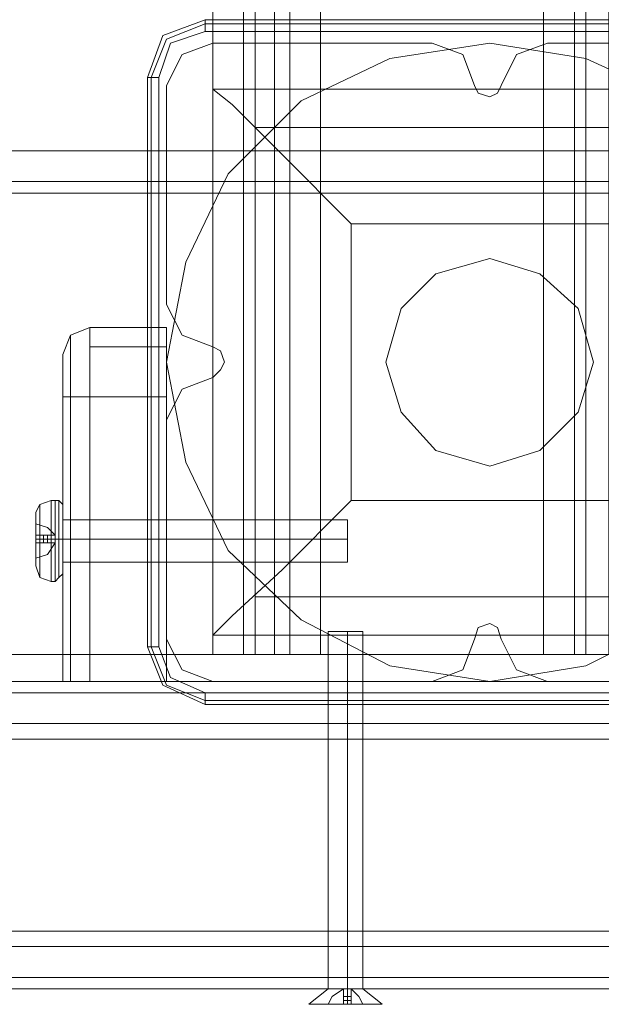
# Model space of a CAD drawing. Extents: x -1589 to 4031, y -3975 to 4622.
# Drawn here: x 984 to 1066, y -67 to 71 of the extents above; entities that cross this region are included whole.
import ezdxf

# ---------------------------------------------------------------- set-up
doc = ezdxf.new("R2010")
doc.units = 0

# ---------------------------------------------------------------- blocks, each defined once
blk = doc.blocks.new('WMF0')
at = {"color": 30, "lineweight": 0}
for points in [[(2488.523, -3479.342), (2504.186, -3479.342), (2504.186, -3009.722), (2488.523, -3009.722)], [(2506.347, -3479.342), (2506.347, -3009.722)], [(2506.347, -3479.342), (2506.347, -3009.722)], [(2507.157, -3479.342), (2508.507, -3479.342), (2508.507, -3009.722), (2507.157, -3009.722)], [(2507.157, -3009.722), (2507.157, -3479.342)], [(2508.507, -3479.342), (2507.157, -3479.342), (2507.157, -3009.722), (2508.507, -3009.722)], [(2508.507, -3009.722), (2508.507, -3479.342)], [(2509.587, -3479.342), (2509.587, -3009.722)], [(2509.587, -3479.342), (2509.587, -3009.722)], [(2529.571, -3479.342), (2529.571, -3009.722)], [(2529.571, -3479.342), (2529.571, -3009.722)], [(2530.381, -3009.722), (2530.381, -3479.342)], [(2530.381, -3479.342), (2532.001, -3479.342), (2532.001, -3009.722), (2530.381, -3009.722)], [(2532.001, -3479.342), (2530.381, -3479.342), (2530.381, -3009.722), (2532.001, -3009.722)], [(2908.183, -3428.302), (2908.183, -3443.965), (1988.928, -3443.965)], [(2504.186, -3436.403), (2502.026, -3437.214), (2500.946, -3439.374)], [(2504.186, -3436.403), (2502.026, -3437.214), (2500.946, -3439.374)], [(2519.579, -3436.403), (2504.186, -3436.403)], [(2519.579, -3436.403), (2504.186, -3436.403)], [(2522.55, -3439.374), (2521.739, -3437.214), (2519.579, -3436.403)], [(2522.55, -3439.374), (2521.739, -3437.214), (2519.579, -3436.403)], [(2527.681, -3436.403), (2525.52, -3437.214), (2524.44, -3439.374)], [(2527.681, -3436.403), (2525.52, -3437.214), (2524.44, -3439.374)], [(2543.074, -3436.403), (2527.681, -3436.403)], [(2543.074, -3436.403), (2527.681, -3436.403)], [(2500.946, -3439.374), (2500.946, -3454.767)], [(2500.946, -3439.374), (2500.946, -3454.767)], [(2524.44, -3439.374), (2524.17, -3439.914), (2523.63, -3440.184), (2522.82, -3439.914), (2522.55, -3439.374)], [(2524.44, -3439.374), (2524.17, -3439.914), (2523.63, -3440.184), (2522.82, -3439.914), (2522.55, -3439.374)], [(1988.928, -3443.965), (2908.183, -3443.965)], [(2908.183, -3443.965), (1988.928, -3443.965)], [(2908.183, -3443.965), (1988.928, -3443.965)], [(2908.183, -3446.935), (1988.928, -3446.935)], [(2908.183, -3446.935), (1988.928, -3446.935)], [(2908.183, -3446.935), (1988.928, -3446.935)], [(2908.183, -3446.935), (1988.928, -3446.935)], [(2500.946, -3454.767), (2502.026, -3456.927), (2504.186, -3457.737)], [(2500.946, -3454.767), (2502.026, -3456.927), (2504.186, -3457.737)], [(2504.186, -3457.737), (2504.726, -3458.008), (2504.996, -3458.818), (2504.726, -3459.358), (2504.186, -3459.898)], [(2504.186, -3457.737), (2504.726, -3458.008), (2504.996, -3458.818), (2504.726, -3459.358), (2504.186, -3459.898)], [(2504.186, -3459.898), (2502.026, -3460.708), (2500.946, -3462.868)], [(2504.186, -3459.898), (2502.026, -3460.708), (2500.946, -3462.868)], [(2500.946, -3462.868), (2500.946, -3478.261)], [(2500.946, -3462.868), (2500.946, -3478.261)], [(2522.55, -3478.261), (2522.82, -3477.451), (2523.63, -3477.181), (2524.17, -3477.451), (2524.44, -3478.261)], [(2522.55, -3478.261), (2522.82, -3477.451), (2523.63, -3477.181), (2524.17, -3477.451), (2524.44, -3478.261)], [(2500.946, -3478.261), (2502.026, -3480.422), (2504.186, -3481.232)], [(2500.946, -3478.261), (2502.026, -3480.422), (2504.186, -3481.232)], [(2519.579, -3481.232), (2521.739, -3480.422), (2522.55, -3478.261)], [(2519.579, -3481.232), (2521.739, -3480.422), (2522.55, -3478.261)], [(2524.44, -3478.261), (2525.52, -3480.422), (2527.681, -3481.232)], [(2524.44, -3478.261), (2525.52, -3480.422), (2527.681, -3481.232)], [(2504.186, -3479.342), (2506.347, -3479.342), (2507.157, -3479.342)], [(2507.157, -3479.342), (2506.347, -3479.342), (2504.186, -3479.342)], [(2508.507, -3479.342), (2509.587, -3479.342), (2511.748, -3479.342)], [(2511.748, -3479.342), (2509.587, -3479.342), (2508.507, -3479.342)], [(2527.411, -3479.342), (2529.571, -3479.342), (2530.381, -3479.342)], [(2530.381, -3479.342), (2529.571, -3479.342), (2527.411, -3479.342)], [(2470.97, -3481.232), (2875.777, -3481.232)], [(2470.97, -3481.232), (2875.777, -3481.232)], [(2470.97, -3481.232), (2875.777, -3481.232)], [(2470.97, -3481.232), (2875.777, -3481.232)], [(2504.186, -3481.232), (2519.579, -3481.232)], [(2504.186, -3481.232), (2519.579, -3481.232)], [(2527.681, -3481.232), (2543.074, -3481.232)], [(2527.681, -3481.232), (2543.074, -3481.232)], [(2470.97, -3482.042), (2875.777, -3482.042)], [(2470.97, -3482.042), (2875.777, -3482.042)], [(2470.97, -3484.203), (2470.97, -3492.034), (2450.986, -3492.034), (2450.986, -3499.865), (2896.031, -3499.865), (2896.031, -3492.034), (2875.777, -3492.034), (2875.777, -3484.203)], [(2470.97, -3484.203), (2875.777, -3484.203)], [(2470.97, -3484.203), (2875.777, -3484.203)], [(2470.97, -3484.203), (2875.777, -3484.203)], [(2470.97, -3492.034), (2470.97, -3484.203), (2875.777, -3484.203), (2875.777, -3492.034), (2896.031, -3492.034), (2896.031, -3499.865)], [(2470.97, -3484.203), (2875.777, -3484.203)], [(2470.97, -3484.203), (2875.777, -3484.203)], [(2470.97, -3485.283), (2875.777, -3485.283)], [(2450.986, -3498.785), (2896.031, -3498.785)], [(2450.986, -3499.865), (2896.031, -3499.865)], [(2450.986, -3499.865), (2896.031, -3499.865)], [(2450.986, -3499.865), (2896.031, -3499.865)], [(2450.986, -3499.865), (2896.031, -3499.865)], [(2450.986, -3499.865), (2896.031, -3499.865)], [(2450.986, -3502.026), (2896.031, -3502.026)], [(2896.031, -3502.026), (2450.986, -3502.026)], [(2450.986, -3502.836), (2896.031, -3502.836)], [(2450.986, -3502.836), (2896.031, -3502.836)], [(2450.986, -3502.836), (2896.031, -3502.836)], [(2450.986, -3502.836), (2896.031, -3502.836)]]:
    blk.add_lwpolyline(points, dxfattribs=at)
for points in [[(2504.186, -3479.342), (2488.523, -3479.342), (2488.523, -3009.722), (2504.186, -3009.722), (2504.186, -3479.342)], [(2511.748, -3479.342), (2527.411, -3479.342), (2527.411, -3009.722), (2511.748, -3009.722), (2511.748, -3479.342)], [(2527.411, -3479.342), (2511.748, -3479.342), (2511.748, -3009.722), (2527.411, -3009.722), (2527.411, -3479.342)], [(2908.183, -3446.125), (1988.928, -3446.125), (2908.183, -3446.125)], [(2908.183, -3446.125), (1988.928, -3446.125), (2908.183, -3446.125)], [(2470.97, -3482.042), (2875.777, -3482.042), (2470.97, -3482.042)], [(2450.986, -3502.026), (2896.031, -3502.026), (2450.986, -3502.026)]]:
    blk.add_lwpolyline(points, close=True, dxfattribs=at)
at = {"color": 27, "lineweight": 0}
for points in [[(2503.646, -3434.783), (2500.675, -3435.863), (2499.595, -3438.834)], [(2503.646, -3434.783), (2500.675, -3435.863), (2499.595, -3438.834)], [(2503.646, -3434.783), (2503.646, -3435.053), (2503.646, -3435.593)], [(2543.614, -3434.783), (2503.646, -3434.783)], [(2503.646, -3434.783), (2543.614, -3434.783)], [(2499.865, -3438.834), (2500.946, -3436.133), (2503.646, -3435.053)], [(2543.614, -3435.053), (2503.646, -3435.053)], [(2500.405, -3438.834), (2501.216, -3436.403), (2503.646, -3435.593)], [(2503.646, -3435.593), (2543.614, -3435.593)], [(2499.595, -3438.834), (2499.865, -3438.834), (2500.405, -3438.834)], [(2499.595, -3438.834), (2499.595, -3478.801)], [(2499.595, -3478.801), (2499.595, -3438.834)], [(2500.405, -3438.834), (2499.865, -3438.834), (2499.595, -3438.834)], [(2499.865, -3438.834), (2499.865, -3478.801)], [(2500.405, -3478.801), (2500.405, -3438.834)], [(2542.804, -3439.644), (2542.804, -3477.991), (2504.186, -3477.991)], [(2504.186, -3439.644), (2504.186, -3477.991)], [(2504.186, -3439.644), (2504.186, -3477.991)], [(2542.804, -3439.644), (2504.186, -3439.644)], [(2513.908, -3449.096), (2509.047, -3444.235), (2505.536, -3440.724), (2504.186, -3439.644)], [(2542.804, -3439.644), (2504.186, -3439.644)], [(2507.157, -3442.345), (2507.157, -3475.291)], [(2540.103, -3442.345), (2507.157, -3442.345)], [(2513.908, -3449.096), (2513.908, -3468.54)], [(2533.352, -3449.096), (2513.908, -3449.096)], [(2504.186, -3477.991), (2505.536, -3476.641), (2509.047, -3473.4), (2513.908, -3468.54)], [(2533.352, -3468.54), (2513.908, -3468.54)], [(2540.103, -3475.291), (2507.157, -3475.291)], [(2542.804, -3477.991), (2504.186, -3477.991)], [(2499.595, -3478.801), (2499.865, -3478.801), (2500.405, -3478.801)], [(2499.595, -3478.801), (2500.675, -3481.502), (2503.646, -3482.852)], [(2499.595, -3478.801), (2500.675, -3481.502), (2503.646, -3482.852)], [(2503.646, -3482.582), (2500.946, -3481.502), (2499.865, -3478.801)], [(2503.646, -3482.042), (2501.216, -3480.962), (2500.405, -3478.801)], [(2543.614, -3482.042), (2503.646, -3482.042)], [(2503.646, -3482.852), (2503.646, -3482.582), (2503.646, -3482.042)], [(2503.646, -3482.042), (2503.646, -3482.582), (2503.646, -3482.852)], [(2503.646, -3482.582), (2543.614, -3482.582)], [(2503.646, -3482.852), (2543.614, -3482.852)], [(2543.614, -3482.852), (2503.646, -3482.852)]]:
    blk.add_lwpolyline(points, dxfattribs=at)
for points in [[(2500.946, -3458.818), (2502.296, -3451.796), (2505.266, -3445.585), (2510.397, -3440.454), (2516.609, -3437.484), (2523.63, -3436.403), (2530.381, -3437.484), (2536.862, -3440.454), (2541.723, -3445.585), (2544.964, -3451.796), (2546.044, -3458.818), (2544.964, -3465.839), (2541.723, -3472.05), (2536.862, -3476.911), (2530.381, -3480.152), (2523.63, -3481.232), (2516.609, -3480.152), (2510.397, -3476.911), (2505.266, -3472.05), (2502.296, -3465.839), (2500.946, -3458.818)], [(2500.946, -3458.818), (2502.296, -3451.796), (2505.266, -3445.585), (2510.397, -3440.454), (2516.609, -3437.484), (2523.63, -3436.403), (2530.381, -3437.484), (2536.862, -3440.454), (2541.723, -3445.585), (2544.964, -3451.796), (2546.044, -3458.818), (2544.964, -3465.839), (2541.723, -3472.05), (2536.862, -3476.911), (2530.381, -3480.152), (2523.63, -3481.232), (2516.609, -3480.152), (2510.397, -3476.911), (2505.266, -3472.05), (2502.296, -3465.839), (2500.946, -3458.818)], [(2516.338, -3458.818), (2517.419, -3455.037), (2519.849, -3452.606), (2523.63, -3451.526), (2527.141, -3452.606), (2529.841, -3455.037), (2530.921, -3458.818), (2529.841, -3462.328), (2527.141, -3465.029), (2523.63, -3466.109), (2519.849, -3465.029), (2517.419, -3462.328), (2516.338, -3458.818)], [(2530.921, -3458.818), (2529.841, -3455.037), (2527.141, -3452.606), (2523.63, -3451.526), (2519.849, -3452.606), (2517.419, -3455.037), (2516.338, -3458.818), (2517.419, -3462.328), (2519.849, -3465.029), (2523.63, -3466.109), (2527.141, -3465.029), (2529.841, -3462.328), (2530.921, -3458.818)]]:
    blk.add_lwpolyline(points, close=True, dxfattribs=at)
at = {"color": 1, "lineweight": 0}
for points in [[(2495.545, -3456.387), (2494.194, -3456.927), (2493.654, -3458.278)], [(2493.654, -3458.278), (2494.194, -3456.927), (2495.545, -3456.387)], [(2493.654, -3458.278), (2494.194, -3456.927), (2495.545, -3456.387)], [(2495.545, -3461.248), (2495.545, -3457.737), (2495.545, -3456.387)], [(2495.545, -3456.387), (2495.545, -3457.737), (2495.545, -3461.248)], [(2500.946, -3456.387), (2495.545, -3456.387)], [(2495.545, -3456.387), (2500.946, -3456.387)], [(2495.545, -3461.248), (2495.545, -3457.737), (2495.545, -3456.387)], [(2500.946, -3456.387), (2500.946, -3457.737), (2500.946, -3461.248)], [(2500.946, -3461.248), (2500.946, -3457.737), (2500.946, -3456.387)], [(2494.194, -3461.248), (2494.194, -3458.278), (2494.194, -3456.927)], [(2494.194, -3456.927), (2494.194, -3458.278), (2494.194, -3461.248)], [(2493.654, -3458.278), (2493.654, -3459.088), (2493.654, -3461.248)], [(2493.654, -3461.248), (2493.654, -3459.088), (2493.654, -3458.278)], [(2493.654, -3461.248), (2493.654, -3459.088), (2493.654, -3458.278)], [(2495.545, -3457.737), (2500.946, -3457.737)], [(2500.946, -3457.737), (2495.545, -3457.737)], [(2495.545, -3461.248), (2494.194, -3461.248), (2493.654, -3461.248)], [(2493.654, -3461.248), (2494.194, -3461.248), (2495.545, -3461.248)], [(2493.654, -3461.248), (2493.654, -3481.232)], [(2493.654, -3481.232), (2493.654, -3461.248)], [(2493.654, -3461.248), (2494.194, -3461.248), (2495.545, -3461.248)], [(2495.545, -3481.232), (2495.545, -3461.248)], [(2495.545, -3481.232), (2500.946, -3481.232), (2500.946, -3461.248), (2495.545, -3461.248)], [(2495.545, -3461.248), (2495.545, -3481.232)], [(2500.946, -3461.248), (2495.545, -3461.248)], [(2500.946, -3461.248), (2500.946, -3481.232), (2495.545, -3481.232)], [(2493.654, -3481.232), (2494.194, -3481.232), (2495.545, -3481.232)], [(2495.545, -3481.232), (2494.194, -3481.232), (2493.654, -3481.232)]]:
    blk.add_lwpolyline(points, dxfattribs=at)
blk.add_lwpolyline([(2494.194, -3481.232), (2494.194, -3461.248), (2494.194, -3481.232)], close=True, dxfattribs=at)
at = {"color": 253, "lineweight": 0}
for points in [[(2492.844, -3468.54), (2492.034, -3468.81), (2491.764, -3469.35)], [(2492.844, -3468.54), (2492.844, -3469.35), (2492.844, -3471.24), (2492.844, -3473.4), (2492.844, -3474.211)], [(2492.844, -3473.4), (2492.844, -3471.24), (2492.844, -3469.35), (2492.844, -3468.54)], [(2493.114, -3468.54), (2492.844, -3468.54)], [(2493.114, -3474.211), (2493.114, -3473.4), (2493.114, -3471.24), (2493.114, -3469.35), (2493.114, -3468.54)], [(2493.114, -3468.54), (2493.384, -3468.54), (2493.654, -3468.81)], [(2493.384, -3473.941), (2493.384, -3473.13), (2493.384, -3471.24), (2493.384, -3469.35), (2493.384, -3468.54)], [(2492.034, -3468.81), (2492.034, -3469.35), (2492.034, -3471.24), (2492.034, -3473.13), (2492.034, -3473.941)], [(2492.034, -3473.13), (2492.034, -3471.24), (2492.034, -3469.35), (2492.034, -3468.81)], [(2493.114, -3469.35), (2493.114, -3471.24), (2493.114, -3473.4), (2493.114, -3474.211)], [(2493.384, -3469.35), (2493.384, -3471.24), (2493.384, -3473.13), (2493.384, -3473.941)], [(2493.654, -3468.81), (2493.654, -3469.62), (2493.654, -3471.24), (2493.654, -3472.86), (2493.654, -3473.671)], [(2493.654, -3472.86), (2493.654, -3471.24), (2493.654, -3469.62), (2493.654, -3468.81)], [(2513.638, -3469.89), (2493.654, -3469.89)], [(2513.638, -3472.86), (2513.638, -3472.32), (2513.638, -3471.24), (2513.638, -3470.16), (2513.638, -3469.89)], [(2491.764, -3470.16), (2491.764, -3470.97)], [(2491.764, -3470.97), (2491.764, -3470.16)], [(2491.764, -3470.16), (2492.574, -3470.43), (2493.114, -3470.97)], [(2493.114, -3470.97), (2492.574, -3470.43), (2491.764, -3470.16)], [(2513.638, -3470.16), (2513.638, -3471.24), (2513.638, -3472.32), (2513.638, -3472.86)], [(2491.764, -3470.97), (2491.764, -3471.51)], [(2491.764, -3471.51), (2491.764, -3470.97)], [(2491.764, -3470.97), (2492.574, -3470.97), (2493.114, -3470.97)], [(2491.764, -3470.97), (2492.574, -3470.97), (2493.114, -3470.97)], [(2491.764, -3471.51), (2491.764, -3470.97)], [(2491.764, -3471.51), (2491.764, -3470.97)], [(2492.844, -3471.24), (2492.034, -3471.24), (2491.764, -3471.24)], [(2492.844, -3471.24), (2492.034, -3471.24), (2491.764, -3471.24)], [(2492.304, -3471.51), (2492.304, -3470.97)], [(2492.304, -3471.51), (2492.304, -3470.97)], [(2492.574, -3471.51), (2492.574, -3470.97)], [(2492.574, -3471.51), (2492.574, -3470.97)], [(2492.844, -3471.51), (2492.844, -3470.97)], [(2492.844, -3471.51), (2492.844, -3470.97)], [(2493.114, -3471.24), (2492.844, -3471.24)], [(2493.114, -3471.24), (2492.844, -3471.24)], [(2493.114, -3470.97), (2493.114, -3471.51)], [(2493.114, -3471.51), (2493.114, -3470.97)], [(2493.114, -3471.24), (2493.384, -3471.24), (2493.654, -3471.24)], [(2493.114, -3471.24), (2493.384, -3471.24), (2493.654, -3471.24)], [(2513.638, -3471.24), (2493.654, -3471.24)], [(2513.638, -3471.24), (2493.654, -3471.24)], [(2491.764, -3471.51), (2491.764, -3472.59)], [(2491.764, -3472.59), (2491.764, -3471.51)], [(2491.764, -3472.59), (2492.574, -3472.32), (2493.114, -3471.51)], [(2493.114, -3471.51), (2492.574, -3472.32), (2491.764, -3472.59)], [(2493.114, -3471.51), (2492.574, -3471.51), (2491.764, -3471.51)], [(2493.114, -3471.51), (2492.574, -3471.51), (2491.764, -3471.51)], [(2492.844, -3474.211), (2492.034, -3473.941), (2491.764, -3473.13)], [(2513.638, -3472.86), (2493.654, -3472.86)], [(2493.114, -3474.211), (2493.384, -3473.941), (2493.654, -3473.671)], [(2493.114, -3474.211), (2492.844, -3474.211)]]:
    blk.add_lwpolyline(points, dxfattribs=at)
for points in [[(2491.764, -3473.13), (2491.764, -3472.59), (2491.764, -3471.24), (2491.764, -3469.89), (2491.764, -3469.35), (2491.764, -3469.89), (2491.764, -3471.24), (2491.764, -3472.59), (2491.764, -3473.13)], [(2493.654, -3469.89), (2493.654, -3470.16), (2493.654, -3471.24), (2493.654, -3472.32), (2493.654, -3472.86), (2493.654, -3472.32), (2493.654, -3471.24), (2493.654, -3470.16), (2493.654, -3469.89)], [(2491.764, -3470.97), (2493.114, -3470.97), (2491.764, -3470.97)], [(2491.764, -3471.51), (2493.114, -3471.51), (2491.764, -3471.51)]]:
    blk.add_lwpolyline(points, close=True, dxfattribs=at)
at = {"color": 251, "lineweight": 0}
for points in [[(2514.718, -3477.721), (2514.448, -3477.721), (2513.638, -3477.721), (2512.558, -3477.721), (2512.288, -3477.721)], [(2512.288, -3502.836), (2512.288, -3477.721)], [(2512.288, -3477.721), (2512.558, -3477.721), (2513.638, -3477.721), (2514.448, -3477.721), (2514.718, -3477.721)], [(2514.448, -3477.721), (2513.638, -3477.721), (2512.558, -3477.721), (2512.288, -3477.721)], [(2512.288, -3502.836), (2512.288, -3477.721)], [(2512.558, -3477.721), (2513.638, -3477.721), (2514.448, -3477.721), (2514.718, -3477.721)], [(2513.638, -3502.836), (2513.638, -3477.721)], [(2513.638, -3502.836), (2513.638, -3477.721)], [(2513.638, -3502.836), (2513.638, -3477.721)], [(2513.638, -3502.836), (2513.638, -3477.721)], [(2514.718, -3502.836), (2514.718, -3477.721)], [(2514.718, -3502.836), (2514.718, -3477.721)], [(2510.937, -3503.916), (2512.288, -3502.836)], [(2510.937, -3503.916), (2512.288, -3502.836)], [(2512.288, -3502.836), (2512.558, -3502.836), (2513.638, -3502.836), (2514.448, -3502.836), (2514.718, -3502.836)], [(2514.448, -3502.836), (2513.638, -3502.836), (2512.558, -3502.836), (2512.288, -3502.836)], [(2513.368, -3502.836), (2512.558, -3503.376), (2512.288, -3503.916)], [(2512.288, -3503.916), (2512.558, -3503.376), (2513.368, -3502.836)], [(2514.718, -3502.836), (2514.448, -3502.836), (2513.638, -3502.836), (2512.558, -3502.836), (2512.288, -3502.836)], [(2512.288, -3503.916), (2512.558, -3503.376), (2513.368, -3502.836)], [(2513.368, -3502.836), (2512.558, -3503.376), (2512.288, -3503.916)], [(2512.558, -3502.836), (2513.638, -3502.836), (2514.448, -3502.836), (2514.718, -3502.836)], [(2513.368, -3502.836), (2513.638, -3502.836)], [(2513.908, -3502.836), (2513.368, -3502.836)], [(2513.368, -3503.916), (2513.368, -3503.376), (2513.368, -3502.836)], [(2513.368, -3502.836), (2513.368, -3503.916)], [(2513.368, -3503.916), (2513.368, -3502.836)], [(2513.368, -3502.836), (2513.368, -3503.376), (2513.368, -3503.916)], [(2513.368, -3502.836), (2513.908, -3502.836), (2513.908, -3503.916)], [(2513.368, -3502.836), (2513.908, -3502.836)], [(2513.638, -3502.836), (2513.368, -3502.836)], [(2513.908, -3503.916), (2513.908, -3502.836), (2513.368, -3502.836)], [(2513.368, -3502.836), (2513.908, -3502.836)], [(2513.368, -3502.836), (2513.908, -3502.836)], [(2513.368, -3502.836), (2513.908, -3502.836)], [(2513.368, -3502.836), (2513.638, -3502.836)], [(2513.368, -3502.836), (2513.638, -3502.836)], [(2513.908, -3502.836), (2513.368, -3502.836)], [(2513.368, -3503.916), (2513.368, -3503.376), (2513.368, -3502.836)], [(2513.368, -3502.836), (2513.368, -3503.916)], [(2513.368, -3503.916), (2513.368, -3502.836)], [(2513.368, -3502.836), (2513.368, -3503.376), (2513.368, -3503.916)], [(2513.368, -3502.836), (2513.908, -3502.836), (2513.908, -3503.916)], [(2513.368, -3502.836), (2513.908, -3502.836)], [(2513.638, -3502.836), (2513.368, -3502.836)], [(2513.908, -3503.916), (2513.908, -3502.836), (2513.368, -3502.836)], [(2513.368, -3502.836), (2513.908, -3502.836)], [(2513.368, -3502.836), (2513.908, -3502.836)], [(2513.368, -3502.836), (2513.908, -3502.836)], [(2513.368, -3502.836), (2513.638, -3502.836)], [(2513.638, -3502.836), (2513.908, -3502.836)], [(2513.908, -3502.836), (2513.638, -3502.836)], [(2513.638, -3503.916), (2513.638, -3502.836)], [(2513.638, -3503.916), (2513.638, -3502.836)], [(2513.638, -3502.836), (2513.908, -3502.836)], [(2513.638, -3502.836), (2513.908, -3502.836)], [(2513.638, -3502.836), (2513.908, -3502.836)], [(2513.638, -3502.836), (2513.908, -3502.836)], [(2513.908, -3502.836), (2513.638, -3502.836)], [(2513.638, -3503.916), (2513.638, -3502.836)], [(2513.638, -3503.916), (2513.638, -3502.836)], [(2513.638, -3502.836), (2513.908, -3502.836)], [(2513.638, -3502.836), (2513.908, -3502.836)], [(2513.638, -3502.836), (2513.908, -3502.836)], [(2513.908, -3502.836), (2513.908, -3503.376), (2513.908, -3503.916)], [(2513.908, -3503.916), (2513.908, -3503.376), (2513.908, -3502.836)], [(2513.908, -3502.836), (2514.448, -3503.376), (2514.718, -3503.916)], [(2514.718, -3503.916), (2514.448, -3503.376), (2513.908, -3502.836)], [(2513.908, -3502.836), (2513.908, -3503.376), (2513.908, -3503.916)], [(2513.908, -3503.916), (2513.908, -3503.376), (2513.908, -3502.836)], [(2514.718, -3503.916), (2514.448, -3503.376), (2513.908, -3502.836)], [(2513.908, -3502.836), (2514.448, -3503.376), (2514.718, -3503.916)], [(2516.068, -3503.916), (2514.718, -3502.836)], [(2516.068, -3503.916), (2514.718, -3502.836)], [(2513.368, -3503.916), (2512.288, -3503.916)], [(2512.288, -3503.916), (2513.368, -3503.916)], [(2512.288, -3503.916), (2513.368, -3503.916)], [(2513.368, -3503.916), (2512.288, -3503.916)], [(2513.368, -3503.376), (2513.908, -3503.376)], [(2513.368, -3503.376), (2513.908, -3503.376)], [(2513.368, -3503.376), (2513.908, -3503.376)], [(2513.368, -3503.376), (2513.908, -3503.376)], [(2513.368, -3503.646), (2513.908, -3503.646)], [(2513.368, -3503.646), (2513.908, -3503.646)], [(2513.368, -3503.646), (2513.908, -3503.646)], [(2513.368, -3503.646), (2513.908, -3503.646)], [(2513.908, -3503.916), (2513.368, -3503.916)], [(2513.368, -3503.916), (2513.908, -3503.916)], [(2513.368, -3503.916), (2513.908, -3503.916)], [(2513.368, -3503.916), (2513.908, -3503.916)], [(2513.908, -3503.916), (2513.368, -3503.916)], [(2513.368, -3503.916), (2513.908, -3503.916)], [(2513.908, -3503.916), (2514.718, -3503.916)], [(2514.718, -3503.916), (2513.908, -3503.916)], [(2514.718, -3503.916), (2513.908, -3503.916)], [(2513.908, -3503.916), (2514.718, -3503.916)]]:
    blk.add_lwpolyline(points, dxfattribs=at)
for points in [[(2516.068, -3503.916), (2515.258, -3503.916), (2513.638, -3503.916), (2511.748, -3503.916), (2510.937, -3503.916), (2511.748, -3503.916), (2513.638, -3503.916), (2515.258, -3503.916), (2516.068, -3503.916)], [(2510.937, -3503.916), (2511.748, -3503.916), (2513.638, -3503.916), (2515.258, -3503.916), (2516.068, -3503.916), (2515.258, -3503.916), (2513.638, -3503.916), (2511.748, -3503.916), (2510.937, -3503.916)]]:
    blk.add_lwpolyline(points, close=True, dxfattribs=at)

msp = doc.modelspace()

# ---------------------------------------------------------------- block references
at = {"xscale": 2.001623500000051, "yscale": 2.001623499999823, "zscale": 2.0016235}
msp.add_blockref('WMF0', (-4001.09, 6946.18), dxfattribs=at)

doc.saveas('drawing.dxf')
